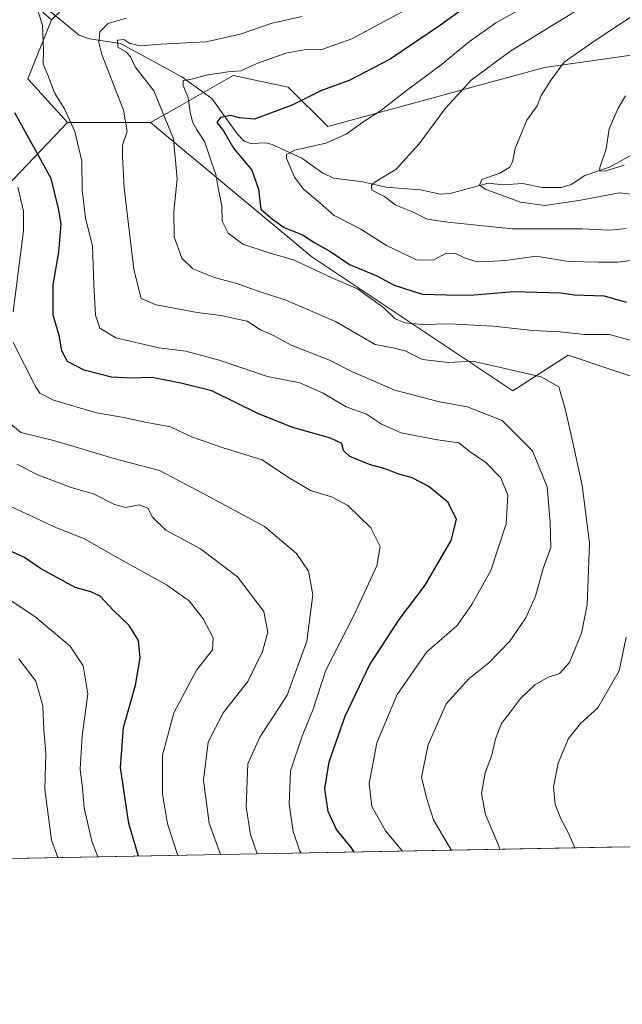
# Model space of a CAD drawing. Units: metres. Extents: x 627701 to 631151, y 4741183 to 4743560.
# Drawn here: x 629632 to 629779, y 4741183 to 4741422 of the extents above; entities that cross this region are included whole.
import ezdxf

# ---------------------------------------------------------------- set-up
doc = ezdxf.new("R2010")
doc.units = ezdxf.units.M
doc.header["$MEASUREMENT"] = 0
for name, color, linetype, lineweight in [('Arbolado forestal CxS', 92, 'Continuous', 0), ('Comarca CxS', 21, 'Continuous', 0), ('Comunidad Autónoma CxS', 142, 'Continuous', 0), ('Corriente natural lineal', 142, 'Continuous', 13), ('Curva de nivel maestra', 30, 'Continuous', 30), ('Curva de nivel normal', 30, 'Continuous', 0), ('Municipio CxS', 4, 'Continuous', 0), ('Provincia CxS', 1, 'Continuous', 0)]:
    doc.layers.add(name, color=color, linetype=linetype, lineweight=lineweight)

# ---------------------------------------------------------------- blocks, each defined once
blk = doc.blocks.new('*U10')
at = {"layer": 'Arbolado forestal CxS', "color": 92, "linetype": 'Continuous', "lineweight": 0}
for points in [[(629779.2260999996, 4741220.889400001, 626.1634000000049), (629536.3617000004, 4741216.325400001, 725.9440000000033)], [(629620.7925000006, 4741372.973099999, 661.1929999999993), (629643.7790999999, 4741396.928500001, 645.8009000000021), (629663.8923000004, 4741396.928300001, 637.9302000000025), (629703.1584999999, 4741364.346700001, 627.0250999999989), (629752.0028999997, 4741331.7653, 636.3092999999935), (629765.4121000003, 4741340.389900001, 632.3015000000014), (629776.5586999999, 4741336.671900001, 633.1012000000047), (629791.2710999995, 4741331.7645, 634.1505999999936)]]:
    blk.add_polyline3d(points, dxfattribs=at)
blk = doc.blocks.new('*U14')
at = {"layer": 'Arbolado forestal CxS', "color": 92, "linetype": 'Continuous', "lineweight": 0}
blk.add_polyline3d([(629405.4247000003, 4741594.670499999, 699.103099999993), (629434.1914999997, 4741574.520099999, 691.5283000000054), (629487.4089000003, 4741538.5385, 679.8668999999937), (629560.7638999998, 4741488.162500001, 666.4446999999927), (629616.8583000004, 4741442.104699999, 651.2330999999976), (629639.8706999999, 4741421.955499999, 645.142399999997), (629634.1174999997, 4741407.5625, 646.9397999999928), (629643.7790999999, 4741396.928500001, 645.8009000000021), (629620.7925000006, 4741372.973099999, 661.1929999999993), (629604.5113000004, 4741360.515100001, 668.3427999999985), (629592.2191000005, 4741353.339500001, 673.8996000000043), (629574.4419, 4741352.846700001, 680.6983999999939), (629548.1010999996, 4741363.550899999, 685.3414000000049), (629529.8415000001, 4741380.831499999, 686.1601999999984), (629510.6513, 4741388.306700001, 688.999800000005), (629501.0743000006, 4741383.515900001, 693.1523000000016), (629489.5806999998, 4741362.4341, 702.9036999999954), (629472.8799000002, 4741336.3079, 716.1313999999985), (629459.8152999999, 4741328.627699999, 720.1497999999993), (629438.6942999996, 4741334.3881, 721.849000000002), (629414.6933000004, 4741343.029100001, 721.904800000004)], dxfattribs=at)

msp = doc.modelspace()

# ---------------------------------------------------------------- linework, layer by layer
at = {"layer": 'Arbolado forestal CxS', "color": 92, "linetype": 'Continuous', "lineweight": 0, "extrusion": (0.1743470813253449, 0.05309822589789236, 0.9832515820683078), "elevation": 362171.3050984374, "flags": 128}
msp.add_lwpolyline([(4352292.061869846, -1950362.709095229), (4352279.969409493, -1950352.847005766), (4352266.98188878, -1950359.095995246)], dxfattribs=at)
msp.add_lwpolyline([(4352292.061869846, -1950362.709095229), (4352279.969409493, -1950352.847005766), (4352266.98188878, -1950359.095995246)], dxfattribs=at)
at = {"layer": 'Arbolado forestal CxS', "color": 92, "linetype": 'Continuous', "lineweight": 0, "extrusion": (0.3644120923444083, -3.623611283493119e-06, 0.9312377929079338), "elevation": 230034.0201988357, "flags": 128}
msp.add_lwpolyline([(4741403.189266121, -586068.8403042816), (4741403.18926612, -586090.4386545146)], dxfattribs=at)
msp.add_lwpolyline([(4741403.189266121, -586068.8403042816), (4741403.18926612, -586090.4386545146)], dxfattribs=at)
at = {"layer": 'Arbolado forestal CxS', "color": 92, "linetype": 'Continuous', "lineweight": 0, "extrusion": (0.3799011505674803, 0.007139093151148546, 0.9249995400790662), "elevation": 273681.0709967955, "flags": 128}
msp.add_lwpolyline([(4728551.25076415, -664604.7900754942), (4728551.25076415, -664342.1875897218)], dxfattribs=at)
at = {"layer": 'Arbolado forestal CxS', "color": 92, "linetype": 'Continuous', "lineweight": 0}
for points in [[(629786.4841, 4741414.1753, 605.8601999999955), (629759.6668999996, 4741410.342700001, 612.1873999999953), (629706.9902999997, 4741395.969500001, 622.3506999999954), (629697.4134999998, 4741405.5527, 627.8371999999945), (629684.0055000001, 4741408.4279, 630.841499999995), (629670.3645000001, 4741400.628699999, 633.2053000000016), (629663.8923000004, 4741396.928300001, 637.9302000000025), (629643.7790999999, 4741396.928500001, 645.8009000000021), (629634.1174999997, 4741407.5625, 646.9397999999928), (629639.8706999999, 4741421.955499999, 645.142399999997), (629677.3016999997, 4741458.2567, 662.1113000000041), (629692.6265000004, 4741494.671499999, 679.1837999999989), (629691.6693000002, 4741523.419299999, 692.6426999999967), (629669.7490999997, 4741563.202500001, 711.8701000000001), (629647.6146999998, 4741592.4147, 715.5535999999993), (629667.7281, 4741601.0385, 712.7149999999965), (629686.2154999999, 4741611.9341, 707.2090000000027), (629742.4335000003, 4741648.950099999, 687.6239999999962), (629767.3346999995, 4741655.6579, 674.6839000000036), (629797.0263, 4741672.906099999, 659.6907999999967)], [(629397.6435000002, 4741662.3715, 725.0930999999982), (629416.5373000001, 4741645.7533, 716.9471000000049), (629435.2591000004, 4741634.837900001, 712.8954999999987), (629470.4315, 4741614.4575, 710.678), (629525.9345000006, 4741594.7907, 708.1082000000025), (629557.9543000003, 4741585.5143, 710.1215999999987), (629586.6453, 4741581.8619, 712.7102000000014), (629593.2314999999, 4741582.044700001, 713.3824000000022), (629609.5003000004, 4741582.4955, 714.4888999999966), (629633.6265000004, 4741583.164100001, 716.3877000000067), (629647.6146999998, 4741592.4147, 715.5535999999993), (629669.7490999997, 4741563.202500001, 711.8701000000001), (629691.6693000002, 4741523.419299999, 692.6426999999967), (629692.6265000004, 4741494.671499999, 679.1837999999989), (629677.3016999997, 4741458.2567, 662.1113000000041), (629639.8706999999, 4741421.955499999, 645.142399999997), (629616.8583000004, 4741442.104699999, 651.2330999999976), (629560.7638999998, 4741488.162500001, 666.4446999999927), (629487.4089000003, 4741538.5385, 679.8668999999937), (629434.1914999997, 4741574.520099999, 691.5283000000054), (629405.4247000003, 4741594.670499999, 699.103099999993)], [(629405.4247000003, 4741594.670499999, 699.103099999993), (629434.1914999997, 4741574.520099999, 691.5283000000054), (629487.4089000003, 4741538.5385, 679.8668999999937), (629560.7638999998, 4741488.162500001, 666.4446999999927), (629616.8583000004, 4741442.104699999, 651.2330999999976), (629639.8706999999, 4741421.955499999, 645.142399999997)], [(629405.4247000003, 4741594.670499999, 699.103099999993), (629434.1914999997, 4741574.520099999, 691.5283000000054), (629487.4089000003, 4741538.5385, 679.8668999999937), (629560.7638999998, 4741488.162500001, 666.4446999999927), (629616.8583000004, 4741442.104699999, 651.2330999999976), (629639.8706999999, 4741421.955499999, 645.142399999997)], [(629647.6146999998, 4741592.4147, 715.5535999999993), (629669.7490999997, 4741563.202500001, 711.8701000000001), (629691.6693000002, 4741523.419299999, 692.6426999999967), (629692.6265000004, 4741494.671499999, 679.1837999999989), (629677.3016999997, 4741458.2567, 662.1113000000041), (629639.8706999999, 4741421.955499999, 645.142399999997)], [(629647.6146999998, 4741592.4147, 715.5535999999993), (629669.7490999997, 4741563.202500001, 711.8701000000001), (629691.6693000002, 4741523.419299999, 692.6426999999967), (629692.6265000004, 4741494.671499999, 679.1837999999989), (629677.3016999997, 4741458.2567, 662.1113000000041), (629639.8706999999, 4741421.955499999, 645.142399999997)], [(629663.8923000004, 4741396.928300001, 637.9302000000025), (629703.1584999999, 4741364.346700001, 627.0250999999989), (629752.0028999997, 4741331.7653, 636.3092999999935), (629765.4121000003, 4741340.389900001, 632.3015000000014), (629776.5586999999, 4741336.671900001, 633.1012000000047), (629791.2710999995, 4741331.7645, 634.1505999999936), (629807.5528999995, 4741321.223300001, 630.1889999999985), (629823.3350999998, 4741359.106899999, 612.4487999999983), (629837.2451, 4741397.8847, 596.2945000000036), (629852.5695000002, 4741417.0493, 595.2553000000044), (629874.5979000004, 4741435.255899999, 595.0967999999993), (629896.6265000004, 4741455.3795, 587.9370000000055), (629925.3608999997, 4741512.8749, 585.0445000000036), (629949.3287000004, 4741539.1863, 580.8712999999989), (629972.9713000003, 4741557.626900001, 578.5779999999941), (630002.6237000005, 4741578.4113, 574.9679999999935)], [(629663.8923000004, 4741396.928300001, 637.9302000000025), (629703.1584999999, 4741364.346700001, 627.0250999999989), (629752.0028999997, 4741331.7653, 636.3092999999935), (629765.4121000003, 4741340.389900001, 632.3015000000014), (629776.5586999999, 4741336.671900001, 633.1012000000047), (629791.2710999995, 4741331.7645, 634.1505999999936), (629807.5528999995, 4741321.223300001, 630.1889999999985), (629823.3350999998, 4741359.106899999, 612.4487999999983), (629837.2451, 4741397.8847, 596.2945000000036), (629852.5695000002, 4741417.0493, 595.2553000000044), (629874.5979000004, 4741435.255899999, 595.0967999999993), (629896.6265000004, 4741455.3795, 587.9370000000055), (629925.3608999997, 4741512.8749, 585.0445000000036), (629949.3287000004, 4741539.1863, 580.8712999999989), (629972.9713000003, 4741557.626900001, 578.5779999999941), (630002.6237000005, 4741578.4113, 574.9679999999935)], [(629791.2710999995, 4741331.7645, 634.1505999999936), (629776.5586999999, 4741336.671900001, 633.1012000000047), (629765.4121000003, 4741340.389900001, 632.3015000000014), (629752.0028999997, 4741331.7653, 636.3092999999935), (629703.1584999999, 4741364.346700001, 627.0250999999989), (629663.8923000004, 4741396.928300001, 637.9302000000025), (629670.3645000001, 4741400.628699999, 633.2053000000016), (629684.0055000001, 4741408.4279, 630.841499999995), (629697.4134999998, 4741405.5527, 627.8371999999945), (629706.9902999997, 4741395.969500001, 622.3506999999954), (629759.6668999996, 4741410.342700001, 612.1873999999953), (629786.4841, 4741414.1753, 605.8601999999955)], [(629786.4841, 4741414.1753, 605.8601999999955), (629759.6668999996, 4741410.342700001, 612.1873999999953), (629706.9902999997, 4741395.969500001, 622.3506999999954), (629697.4134999998, 4741405.5527, 627.8371999999945), (629684.0055000001, 4741408.4279, 630.841499999995), (629670.3645000001, 4741400.628699999, 633.2053000000016), (629663.8923000004, 4741396.928300001, 637.9302000000025)], [(629786.4841, 4741414.1753, 605.8601999999955), (629759.6668999996, 4741410.342700001, 612.1873999999953), (629706.9902999997, 4741395.969500001, 622.3506999999954), (629697.4134999998, 4741405.5527, 627.8371999999945), (629684.0055000001, 4741408.4279, 630.841499999995), (629670.3645000001, 4741400.628699999, 633.2053000000016), (629663.8923000004, 4741396.928300001, 637.9302000000025)], [(629643.7790999999, 4741396.928500001, 645.8009000000021), (629620.7925000006, 4741372.973099999, 661.1929999999993), (629604.5113000004, 4741360.515100001, 668.3427999999985), (629592.2191000005, 4741353.339500001, 673.8996000000043), (629574.4419, 4741352.846700001, 680.6983999999939), (629548.1010999996, 4741363.550899999, 685.3414000000049), (629529.8415000001, 4741380.831499999, 686.1601999999984), (629510.6513, 4741388.306700001, 688.999800000005), (629501.0743000006, 4741383.515900001, 693.1523000000016), (629489.5806999998, 4741362.4341, 702.9036999999954), (629472.8799000002, 4741336.3079, 716.1313999999985), (629459.8152999999, 4741328.627699999, 720.1497999999993)], [(629643.7790999999, 4741396.928500001, 645.8009000000021), (629620.7925000006, 4741372.973099999, 661.1929999999993), (629604.5113000004, 4741360.515100001, 668.3427999999985), (629592.2191000005, 4741353.339500001, 673.8996000000043), (629574.4419, 4741352.846700001, 680.6983999999939), (629548.1010999996, 4741363.550899999, 685.3414000000049), (629529.8415000001, 4741380.831499999, 686.1601999999984), (629510.6513, 4741388.306700001, 688.999800000005), (629501.0743000006, 4741383.515900001, 693.1523000000016), (629489.5806999998, 4741362.4341, 702.9036999999954), (629472.8799000002, 4741336.3079, 716.1313999999985), (629459.8152999999, 4741328.627699999, 720.1497999999993)]]:
    msp.add_polyline3d(points, dxfattribs=at)
at = {"layer": 'Comarca CxS', "color": 21, "linetype": 'Continuous', "lineweight": 0, "flags": 128}
msp.add_lwpolyline([(628829.1708563048, 4741203.035820695), (627743.8300009704, 4741182.639982563), (627700.9300009707, 4743496.01998254), (627980.7190366198, 4743501.279567183), (630262.5691314476, 4743544.174685258), (630627.3956000002, 4743551.0329), (630643.7692000008, 4743551.340700001), (630733.4173000006, 4743553.026000001), (630775.0756000008, 4743553.8091), (630881.7887000003, 4743555.8151), (631106.5400009962, 4743560.03998254), (631136.7763000004, 4741971.7542), (631150.580000996, 4741246.659982563), (630177.0719839652, 4741228.365718748), (629560.4338741853, 4741216.777791312)], close=True, dxfattribs=at)
at = {"layer": 'Comunidad Autónoma CxS', "color": 142, "linetype": 'Continuous', "lineweight": 0, "flags": 128}
msp.add_lwpolyline([(628829.1708563048, 4741203.035820695), (627743.8300009704, 4741182.639982563), (627700.9300009707, 4743496.01998254), (627980.7190366198, 4743501.279567183), (630262.5691314476, 4743544.174685258), (630627.3956000002, 4743551.0329), (630643.7692000008, 4743551.340700001), (630733.4173000006, 4743553.026000001), (630775.0756000008, 4743553.8091), (630881.7887000003, 4743555.8151), (631106.5400009962, 4743560.03998254), (631136.7763000004, 4741971.7542), (631150.580000996, 4741246.659982563), (630177.0719839652, 4741228.365718748), (629560.4338741853, 4741216.777791312)], close=True, dxfattribs=at)
at = {"layer": 'Corriente natural lineal', "color": 142, "linetype": 'Continuous', "lineweight": 13}
msp.add_polyline3d([(629639.5186000001, 4741423.9803, 645.7584000000061), (629646.5483999997, 4741418.1863, 643.234700000001), (629649.1266999999, 4741417.3058, 642.2520999999979), (629656.6676000003, 4741416.1963, 638.8766999999935), (629671.5758999997, 4741408.063899999, 632.6410000000033), (629678.8192999996, 4741402.795700001, 628.8313999999956), (629685.0312000001, 4741394.100400001, 625.3683000000019), (629686.6856000006, 4741392.4235, 625.0338000000047), (629688.3464000003, 4741391.8652, 624.6842999999935), (629691.9259000003, 4741392.0582, 623.6631000000052), (629693.5003000004, 4741391.6578, 623.1291000000056), (629700.6732000001, 4741388.2777, 620.5994999999966), (629705.7825999996, 4741384.6362, 619.131899999993), (629708.5021000003, 4741383.418099999, 618.4671999999991), (629715.4950000001, 4741382.578400001, 617.2326999999932), (629721.1113, 4741381.235500001, 616.0555000000022), (629729.5268000001, 4741380.579600001, 614.1836999999941), (629734.4186000006, 4741379.513699999, 613.4753999999957), (629736.8008000003, 4741379.701400001, 612.9762000000047), (629745.9945, 4741382.2182, 610.8179999999993), (629749.7203000003, 4741381.7905, 610.3405999999959), (629754.3032999998, 4741382.175200001, 609.3246999999974), (629759.1234999998, 4741381.198200001, 608.4710999999952), (629763.7880999995, 4741381.201300001, 608.0457000000024), (629766.1939000003, 4741381.890799999, 607.9100000000036), (629769.4792, 4741384.1204, 607.1006000000052), (629775.4797999999, 4741386.101199999, 606.1187000000064), (629782.2336999997, 4741389.842499999, 604.9271000000008)], dxfattribs=at)
at = {"layer": 'Curva de nivel maestra', "color": 30, "linetype": 'Continuous', "lineweight": 30, "flags": 128}
for points, elevation in [([(629744.4900000002, 4741428.020099999), (629734.4400000004, 4741420.610099999), (629722.1699999999, 4741412.340100001), (629712.1799999997, 4741407.210100001), (629705.4900000002, 4741404.7601), (629698.5099999999, 4741401.270099999), (629689.1900000004, 4741397.790100001), (629685.5199999996, 4741398.110099999), (629683.3899999997, 4741398.6601), (629680.9699999997, 4741398.200099999), (629680.0099999999, 4741396.950099999), (629681.6600000003, 4741394.9301), (629684.1100000005, 4741390.720100001), (629688.5700000003, 4741385.390100001), (629690.1399999997, 4741380.790100001), (629690.7599999999, 4741375.880100001), (629693.5999999996, 4741373.460100001), (629696.4000000004, 4741371.460100001), (629700.8899999997, 4741369.6801), (629703.8499999996, 4741367.7601), (629707.5199999996, 4741365.670100001), (629712.2699999996, 4741362.460100001), (629718.9199999999, 4741359.7301), (629723.1200000001, 4741357.4101), (629729.9400000004, 4741355.220100001), (629738.8600000005, 4741355.0001), (629742.54, 4741355.120100001), (629752.2400000002, 4741355.870100001), (629763.6799999997, 4741355.600099999), (629766.9299999997, 4741355.0601), (629774.1799999997, 4741354.850099999), (629779.5099999999, 4741353.290100001)], 625), ([(629713.4289999995, 4741219.653100001), (629712.7699999996, 4741220.670100001), (629709.1500000004, 4741225.090100001), (629707.1399999997, 4741229.4901), (629706.3099999997, 4741235.030099999), (629707.3300000001, 4741241.550100001), (629711.2199999997, 4741252.640100001), (629717.1699999999, 4741265.0601), (629724.3899999997, 4741276.1501), (629730.6799999997, 4741284.4801), (629736.9800000006, 4741295.350099999), (629738.3300000001, 4741300.5101), (629736.2800000003, 4741304.5801), (629731.5800000001, 4741308.5001), (629727.5199999996, 4741310.620100001), (629724.0300000003, 4741311.5601), (629721.2300000006, 4741312.720100001), (629717.1900000004, 4741313.8201), (629712.3799999999, 4741315.7501), (629710.7999999998, 4741317.280099999), (629710.4100000003, 4741318.940099999), (629707.7000000002, 4741320.280099999), (629698.5199999996, 4741322.8301), (629690.1900000004, 4741326.1601), (629678.8700000001, 4741331.7601), (629671.3200000003, 4741333.5801), (629664.3399999999, 4741334.960100001), (629659.2199999997, 4741334.8201), (629654.4800000006, 4741335.090100001), (629647.8300000001, 4741336.770099999), (629643.75, 4741338.9101), (629642.3799999999, 4741341.4301), (629641.6900000004, 4741345.200099999), (629640.2400000002, 4741350.110099999), (629640.2599999999, 4741357.540100001), (629641.6200000001, 4741365.420100001), (629642.2100000001, 4741372.270099999), (629641.5800000001, 4741376.0701), (629639.7800000003, 4741383.390100001), (629630.9400000004, 4741399.3301)], 650), ([(629661.0111999996, 4741218.668099999), (629658.6200000001, 4741226.610099999), (629656.6200000001, 4741240.210100001), (629657.3700000001, 4741249.920100001), (629660.2800000003, 4741260.170100001), (629661.4299999997, 4741266.880100001), (629660.9699999997, 4741271.100099999), (629658.75, 4741274.7501), (629654.9000000004, 4741278.390100001), (629651.7199999997, 4741281.8101), (629649.4400000004, 4741282.9301), (629645.5999999996, 4741283.920100001), (629637.1600000003, 4741288.5801), (629633.29, 4741291.210100001), (629628.5499999998, 4741293.420100001)], 675)]:
    msp.add_lwpolyline(points, dxfattribs=dict(at, elevation=elevation))
at = {"layer": 'Curva de nivel normal', "color": 30, "linetype": 'Continuous', "lineweight": 0, "flags": 128}
for points, elevation in [([(629779.5099999999, 4741371.200099999), (629775.5099999999, 4741370.8101), (629768.8399999999, 4741371.090100001), (629751.8499999996, 4741371.130100001), (629736.1799999997, 4741372.710100001), (629731.1699999999, 4741373.450099999), (629727.6399999997, 4741375.2601), (629723.5499999998, 4741376.890100001), (629720.7999999998, 4741378.960100001), (629717.7000000002, 4741380.5601), (629717.6100000005, 4741381.720100001), (629718.4600000001, 4741382.440099999), (629723.5999999996, 4741385.6601), (629729.25, 4741391.800100001), (629735.6200000001, 4741400.4801), (629741.8899999997, 4741407.2401), (629751.54, 4741414.390100001), (629766.9500000002, 4741423.860099999), (629773.3399999999, 4741428.800100001), (629777.4000000004, 4741431.530099999), (629784.7400000002, 4741435.380100001)], 615), ([(629728.54, 4741425.7601), (629712.8300000001, 4741417.3201), (629705.54, 4741414.7501), (629701.3099999997, 4741414.6601), (629696.7999999998, 4741413.800100001), (629690.1900000004, 4741411.4301), (629685.8499999996, 4741409.540100001), (629682.7599999999, 4741409.2501), (629677.4900000002, 4741408.4901), (629673.8499999996, 4741407.5001), (629671.8799999999, 4741407.1601), (629671.8300000001, 4741405.940099999), (629673.0800000001, 4741402.9901), (629673.54, 4741399.460100001), (629674.1299999999, 4741397.130100001), (629675.2400000002, 4741395.090100001), (629677.1500000004, 4741392.1801), (629678.75, 4741387.3201), (629679.8099999997, 4741384.360099999), (629680.5999999996, 4741379.8101), (629681.2999999998, 4741376.7301), (629681.3799999999, 4741373.0001), (629682.79, 4741370.100099999), (629686.3300000001, 4741367.380100001), (629692.75, 4741365.290100001), (629698.7199999997, 4741363.590100001), (629707.7999999998, 4741359.3201), (629714.2300000006, 4741356.520099999), (629720.6500000004, 4741351.940099999), (629723.4000000004, 4741349.210100001), (629725.8200000003, 4741348.270099999), (629729.8499999996, 4741347.870100001), (629736.5199999996, 4741348.0601), (629747.1799999997, 4741347.460100001), (629756.8399999999, 4741346.4301), (629763.4900000002, 4741346.120100001), (629769.4199999999, 4741345.4101), (629775.4900000002, 4741345.4101), (629781.6299999999, 4741343.7401)], 629.9999999999999), ([(629781.9600000001, 4741363.590100001), (629777.4299999997, 4741363.0601), (629772.8200000003, 4741363.030099999), (629765.5499999998, 4741363.170100001), (629757.6500000004, 4741364.4901), (629750.2400000002, 4741363.4001), (629745.9800000006, 4741363.190099999), (629743.3399999999, 4741363.120100001), (629740.4000000004, 4741363.9801), (629737.9000000004, 4741365.190099999), (629735.6500000004, 4741365.100099999), (629732.6100000005, 4741363.470100001), (629728.5499999998, 4741363.550100001), (629721.2999999998, 4741367.0801), (629715.0700000003, 4741371.020099999), (629708.5499999998, 4741374.370100001), (629705.1200000001, 4741377.470100001), (629701.0999999996, 4741380.790100001), (629698.9600000001, 4741383.640100001), (629697, 4741388.2601), (629696.9699999997, 4741389.220100001), (629698.9800000006, 4741390.280099999), (629706.5199999996, 4741391.970100001), (629711.5199999996, 4741394.100099999), (629715.5199999996, 4741397.0101), (629719.8499999996, 4741399.770099999), (629726.1200000001, 4741404.7501), (629734.5999999996, 4741410.9901), (629741.4500000002, 4741416.6601), (629747.8300000001, 4741421.190099999), (629754.5800000001, 4741424.890100001)], 620), ([(629725.1558999997, 4741219.873299999), (629721.0700000003, 4741224.800100001), (629717.75, 4741230.7301), (629717.0599999997, 4741236.270099999), (629718.9199999999, 4741246.200099999), (629723.8899999997, 4741257.950099999), (629731.1200000001, 4741268.280099999), (629738.4100000003, 4741274.6601), (629742.0599999997, 4741279.780099999), (629746.6399999997, 4741288.0801), (629750.3600000005, 4741299.440099999), (629750.8099999997, 4741306.360099999), (629749.0999999996, 4741310.640100001), (629745.4600000001, 4741314.3101), (629741.6399999997, 4741316.9101), (629738.8700000001, 4741319.090100001), (629733.2199999997, 4741319.9101), (629724.8700000001, 4741321.5001), (629720.04, 4741323.670100001), (629716.4600000001, 4741326.110099999), (629711.4600000001, 4741327.850099999), (629705.9000000004, 4741331.210100001), (629700.1900000004, 4741333.6801), (629692.3399999999, 4741335.2401), (629680.6100000005, 4741339.2301), (629672.54, 4741341.370100001), (629665.9500000002, 4741342.200099999), (629655.5099999999, 4741344.640100001), (629651.6200000001, 4741347.0101), (629650.5700000003, 4741350.120100001), (629650.1200000001, 4741357.600099999), (629649.7999999998, 4741367.0001), (629648.0899999999, 4741373.700099999), (629647.3399999999, 4741380.610099999), (629647.2599999999, 4741387.530099999), (629645.5, 4741394.770099999), (629643.0099999999, 4741400.280099999), (629640.5999999996, 4741404.200099999), (629639.0599999997, 4741408.340100001), (629637.8200000003, 4741411.1501), (629637.9000000004, 4741414.520099999), (629637.6900000004, 4741420.630100001), (629636.5999999996, 4741423.870100001)], 645.0000000000001), ([(629657.9900000002, 4741422.300100001), (629653.5999999996, 4741421.030099999), (629651.6399999997, 4741418.9801), (629651.3600000005, 4741416.390100001), (629652.1200000001, 4741413.530099999), (629657.3600000005, 4741399.9801), (629658.2699999996, 4741394.800100001), (629657.0999999996, 4741391.440099999), (629657.1500000004, 4741388.690099999), (629657.4900000002, 4741381.110099999), (629659.8899999997, 4741361.2401), (629661.6200000001, 4741354.190099999), (629665.2699999996, 4741352.6501), (629675.2999999998, 4741350.7601), (629681.0700000003, 4741350.0601), (629683.9199999999, 4741349.380100001), (629687.3899999997, 4741348.670100001), (629690.6399999997, 4741346.600099999), (629693.7800000003, 4741345.210100001), (629698.1299999999, 4741342.860099999), (629707.2300000006, 4741339.2601), (629713.0199999996, 4741336.350099999), (629723.3300000001, 4741331.950099999), (629733.8399999999, 4741329.130100001), (629740.8799999999, 4741327.880100001), (629749.3600000005, 4741324.5001), (629756.7400000002, 4741317.190099999), (629760.3499999996, 4741308.440099999), (629761.0800000001, 4741299.770099999), (629761.2400000002, 4741293.690099999), (629759.4000000004, 4741288.550100001), (629757.5199999996, 4741281.8101), (629755.1900000004, 4741276.540100001), (629751.2599999999, 4741270.9001), (629746.1799999997, 4741265.610099999), (629741.2599999999, 4741261.7601), (629735.75, 4741255.6601), (629731.3799999999, 4741245.7401), (629729.79, 4741237.8301), (629730.9800000006, 4741232.8301), (629732.6799999997, 4741227.4901), (629736.29, 4741221.4301), (629737.0549, 4741220.096899999)], 640), ([(629748.8491000002, 4741220.318499999), (629748.4000000004, 4741221.4801), (629745.3600000005, 4741228.7401), (629744.3700000001, 4741233.860099999), (629745.2400000002, 4741238.920100001), (629746.9000000004, 4741243.1601), (629747.8200000003, 4741247.1601), (629749.2400000002, 4741250.890100001), (629751.4400000004, 4741253.700099999), (629753.8399999999, 4741256.940099999), (629757.3600000005, 4741260.3201), (629760.5999999996, 4741262.120100001), (629763.3600000005, 4741263.0601), (629765.7800000003, 4741265.7301), (629768.7199999997, 4741272.850099999), (629770.04, 4741279.7501), (629770.2699999996, 4741285.9801), (629770.5899999999, 4741294.840100001), (629768.8600000005, 4741308.7401), (629766.5700000003, 4741319.1501), (629764.6900000004, 4741327.4001), (629763.1600000003, 4741332.690099999), (629758.9000000004, 4741335.140100001), (629742.3099999997, 4741338.940099999), (629736.3499999996, 4741338.640100001), (629730, 4741339.4001), (629725.8399999999, 4741341.440099999), (629723.1900000004, 4741342.120100001), (629718.5199999996, 4741342.970100001), (629708.8499999996, 4741348.5701), (629696.8499999996, 4741353.7601), (629689.8499999996, 4741356.0701), (629685.1799999997, 4741357.7501), (629679.5099999999, 4741359.3101), (629674.2100000001, 4741361.4101), (629671.5700000003, 4741363.960100001), (629669.7000000002, 4741369.140100001), (629669.5599999997, 4741375.370100001), (629670.3799999999, 4741383.280099999), (629669.54, 4741392.970100001), (629664.75, 4741404.6801), (629660.1600000003, 4741410.5001), (629659.04, 4741412.9101), (629658.0599999997, 4741414.0601), (629655.9600000001, 4741415.280099999), (629655.8700000001, 4741416.9901), (629657.4600000001, 4741417.110099999), (629658.9100000003, 4741416.200099999), (629661.5300000003, 4741415.5801), (629666.3700000001, 4741416.0001), (629677.4299999997, 4741416.550100001), (629685.7100000001, 4741418.420100001), (629693.4800000006, 4741421.1501), (629700.7100000001, 4741422.700099999)], 635), ([(629789.1799999997, 4741378.5601), (629777.9299999997, 4741379.9001), (629768.0700000003, 4741377.9801), (629759.79, 4741376.7601), (629753.8899999997, 4741377.5801), (629745.2400000002, 4741380.790100001), (629743.9199999999, 4741381.720100001), (629744.4500000002, 4741383.090100001), (629748.8399999999, 4741384.6601), (629751.2599999999, 4741386.1501), (629751.9199999999, 4741387.4001), (629752.5199999996, 4741390.6501), (629755.3799999999, 4741397.520099999), (629757.8799999999, 4741401.040100001), (629758.9100000003, 4741403.4901), (629761.3200000003, 4741407.3101), (629764.5099999999, 4741411.6501), (629772.0199999996, 4741416.870100001), (629782.2199999997, 4741423.6601)], 609.9999999999999), ([(629779.0300000003, 4741386.620100001), (629774.3200000003, 4741385.130100001), (629773.0700000003, 4741385.2601), (629773.1399999997, 4741386.0001), (629774.6600000003, 4741390.5701), (629775.3799999999, 4741395.4101), (629777.6200000001, 4741400.460100001), (629779.3700000001, 4741403.460100001)], 605), ([(629631.6500000004, 4741381.2601), (629633.0800000001, 4741375.420100001), (629633.0899999999, 4741370.670100001), (629630.5700000003, 4741350.9301)], 655), ([(629630.5599999997, 4741343.470100001), (629636.0099999999, 4741332.620100001), (629637.0300000003, 4741331.170100001), (629640.3600000005, 4741329.4801), (629650.8099999997, 4741326.4301), (629657.4699999997, 4741325.270099999), (629662.2400000002, 4741324.2401), (629668.7800000003, 4741322.970100001), (629673.8700000001, 4741320.600099999), (629681.8300000001, 4741317.8201), (629691.0700000003, 4741315.0001), (629697.4400000004, 4741310.690099999), (629702.8200000003, 4741307.5001), (629707.9199999999, 4741306.0101), (629711.8899999997, 4741303.860099999), (629717.4500000002, 4741298.4101), (629719.7300000006, 4741293.940099999), (629718.9600000001, 4741289.2301), (629713.3099999997, 4741277.1501), (629706.5700000003, 4741263.890100001), (629703.4400000004, 4741254.350099999), (629700.7800000003, 4741247.840100001), (629697.9699999997, 4741239.4001), (629697.5999999996, 4741231.3301), (629698.6200000001, 4741224.610099999), (629700.2599999999, 4741219.9001), (629700.5687999995, 4741219.4113)], 655), ([(629629.29, 4741324.2501), (629632.3700000001, 4741321.620100001), (629640.6799999997, 4741319.630100001), (629655.3499999996, 4741315.220100001), (629666.0800000001, 4741312.360099999), (629676.8799999999, 4741306.710100001), (629691.5999999996, 4741298.800100001), (629699.3899999997, 4741292.2401), (629702.29, 4741287.920100001), (629703.3700000001, 4741282.1801), (629701.9100000003, 4741270.870100001), (629697.1600000003, 4741257.7601), (629690.4900000002, 4741247.590100001), (629687.5800000001, 4741241.100099999), (629687.1399999997, 4741230.590100001), (629688.1900000004, 4741223.940099999), (629689.8661000002, 4741219.210300001)], 660), ([(629631.4400000004, 4741313.920100001), (629636.6900000004, 4741311.280099999), (629644.5999999996, 4741308.2301), (629650.04, 4741306.7501), (629655.2000000002, 4741304.1601), (629657.9400000004, 4741303.4301), (629661.2000000002, 4741304.0101), (629663.2999999998, 4741303.210100001), (629664.4199999999, 4741301.020099999), (629667.6799999997, 4741297.870100001), (629676.0599999997, 4741293.350099999), (629685.0700000003, 4741286.5001), (629691.4800000006, 4741278.130100001), (629692.4199999999, 4741273.120100001), (629691.1600000003, 4741268.380100001), (629687.5999999996, 4741261.120100001), (629681.5800000001, 4741253.460100001), (629677.9100000003, 4741246.390100001), (629676.8200000003, 4741237.140100001), (629678.1799999997, 4741226.6601), (629680.9084000001, 4741219.0419)], 665), ([(629621.9199999999, 4741307.210100001), (629632.3799999999, 4741302.4801), (629641.0800000001, 4741298.470100001), (629647.8700000001, 4741295.7601), (629656.5499999998, 4741290.8201), (629667.8300000001, 4741284.600099999), (629673.2999999998, 4741280.710100001), (629676.7000000002, 4741276.3301), (629679.1299999999, 4741271.7401), (629678.9600000001, 4741268.8301), (629675.1100000005, 4741263.8201), (629669.5999999996, 4741253.4901), (629666.8600000005, 4741243.1601), (629666.8700000001, 4741233.8301), (629668.0800000001, 4741226.4901), (629670.6037, 4741218.848200001)], 670), ([(629623.4299999997, 4741285.110099999), (629635.7999999998, 4741276.9101), (629644.4199999999, 4741269.710100001), (629647.5899999999, 4741264.880100001), (629648.7100000001, 4741258.0801), (629647.3399999999, 4741247.800100001), (629646.8200000003, 4741239.8301), (629647.3899999997, 4741235.140100001), (629647.7599999999, 4741230.380100001), (629649.6600000003, 4741222.3101), (629651.1235999997, 4741218.482100001)], 680), ([(629779.54, 4741271.870100001), (629777.8700000001, 4741263.7301), (629772.6699999999, 4741254.710100001), (629768.4800000006, 4741250.920100001), (629765.5099999999, 4741247.210100001), (629763, 4741241.2601), (629761.8499999996, 4741235.530099999), (629762.2800000003, 4741231.200099999), (629763.7100000001, 4741227.590100001), (629765.4299999997, 4741224.4101), (629767.0489999996, 4741220.660499999)], 629.9999999999999), ([(629641.4216999998, 4741218.299900001), (629639.8700000001, 4741222.550100001), (629638.2199999997, 4741234.9101), (629638.4600000001, 4741243.710100001), (629638.0099999999, 4741249.360099999), (629637.7400000002, 4741255.1501), (629636.0199999996, 4741261.1501), (629631.8799999999, 4741266.630100001)], 685)]:
    msp.add_lwpolyline(points, dxfattribs=dict(at, elevation=elevation))
at = {"layer": 'Municipio CxS', "color": 4, "linetype": 'Continuous', "lineweight": 0, "flags": 128}
msp.add_lwpolyline([(630177.0719839652, 4741228.365718748), (629560.4338741853, 4741216.777791312), (629559.8229999995, 4741217.730000001), (629551.9570000012, 4741228.629000001), (629540.1180000004, 4741245.031000001), (629518.0449999993, 4741275.344000001), (629500.4209999999, 4741300.304999999), (629485.6100000007, 4741319.239999999), (629466.2649999991, 4741341.872000001), (629451.1279999989, 4741343.016), (629430.0130000014, 4741349.727000001), (629400.137000001, 4741361.679999999)], dxfattribs=at)
at = {"layer": 'Provincia CxS', "color": 1, "linetype": 'Continuous', "lineweight": 0, "flags": 128}
msp.add_lwpolyline([(628829.1708563048, 4741203.035820695), (627743.8300009704, 4741182.639982563), (627700.9300009707, 4743496.01998254), (627980.7190366198, 4743501.279567183), (630262.5691314476, 4743544.174685258), (630627.3956000002, 4743551.0329), (630643.7692000008, 4743551.340700001), (630733.4173000006, 4743553.026000001), (630775.0756000008, 4743553.8091), (630881.7887000003, 4743555.8151), (631106.5400009962, 4743560.03998254), (631136.7763000004, 4741971.7542), (631150.580000996, 4741246.659982563), (630177.0719839652, 4741228.365718748), (629560.4338741853, 4741216.777791312)], close=True, dxfattribs=at)

# ---------------------------------------------------------------- block references
at = {"layer": 'Arbolado forestal CxS', "color": 92, "linetype": 'Continuous', "lineweight": 0}
for name in ['*U14', '*U10']:
    msp.add_blockref(name, (0, 0), dxfattribs=at)

doc.saveas('drawing.dxf')
